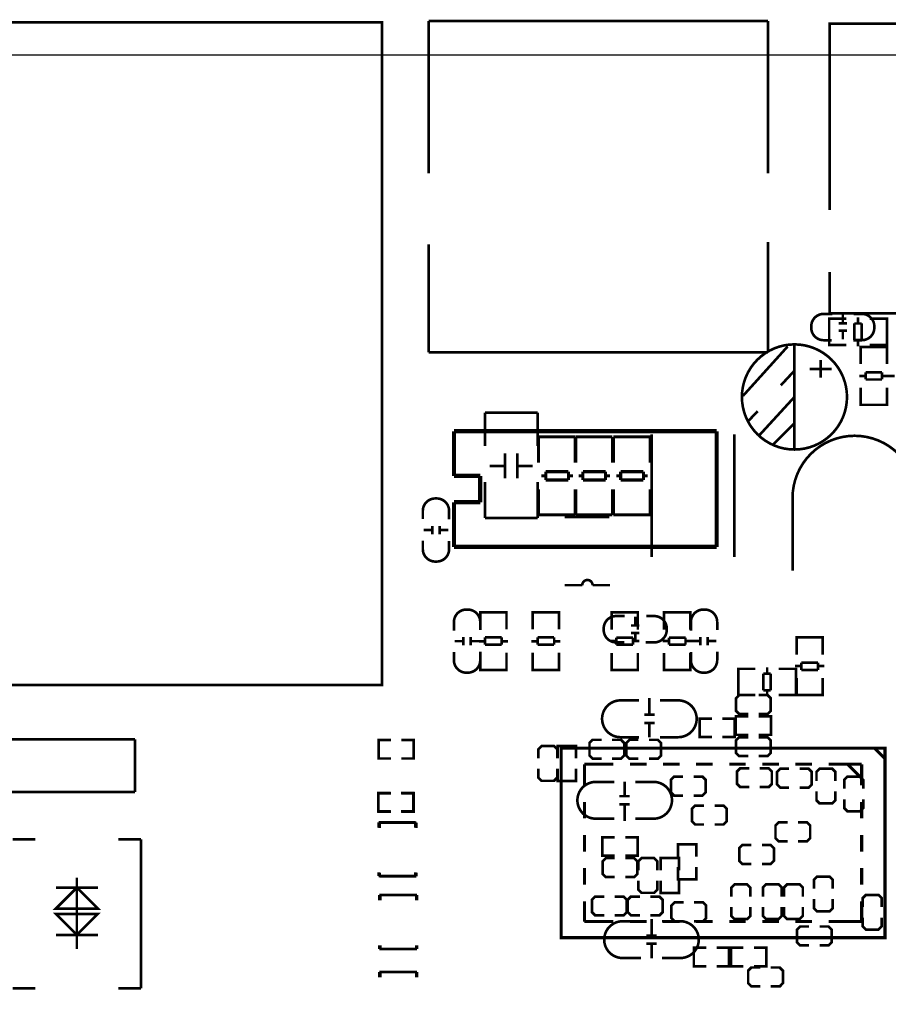
# Model space of a CAD drawing. Extents: x -18 to 214, y -11 to 180.
# Drawn here: x 67 to 109, y 126 to 174 of the extents above; entities that cross this region are included whole.
import ezdxf

# ---------------------------------------------------------------- set-up
doc = ezdxf.new("R2010")
doc.units = 0
for name, color, linetype in [('OUTLINE', 2, 'CONTINUOUS'), ('SIL_BOT', 3, 'CONTINUOUS'), ('SIL_TOP', 4, 'CONTINUOUS')]:
    doc.layers.add(name, color=color, linetype=linetype)

msp = doc.modelspace()

# ---------------------------------------------------------------- linework, layer by layer
at = {"layer": 'OUTLINE'}
msp.add_lwpolyline([(208.968086, 171.998132), (2.032, 171.998132, 0.414214), (0, 169.966132), (0, 88.031066, 0.414214), (2.032, 85.999066), (208.968086, 85.999066, 0.414214), (211.000086, 88.031066), (211.000086, 169.966132, 0.414214)], format="xyb", close=True, dxfattribs=at)
at = {"layer": 'SIL_BOT'}
for points, const_width in [([(106.808016, 158.002732), (106.60507, 158.002732), (106.60507, 159.272732), (106.783124, 159.272732)], 0.127), ([(106.614976, 159.272732), (107.43311, 159.272732)], 0.127), ([(108.005118, 159.036766), (108.005118, 159.338772)], 0.127), ([(109.39399, 159.272732), (108.563156, 159.272732)], 0.127), ([(109.196124, 158.002732), (109.39907, 158.002732), (109.39907, 159.272732), (109.221016, 159.272732)], 0.127), ([(106.60507, 158.0388), (106.60507, 159.236664)], 0.127), ([(107.824016, 158.238698), (107.824016, 159.036766)], 0.127), ([(107.824016, 159.036766), (108.175044, 159.036766)], 0.127), ([(108.175044, 159.036766), (108.175044, 158.238698)], 0.127), ([(109.39907, 158.0388), (109.39907, 159.236664)], 0.127), ([(107.43311, 158.002732), (106.614976, 158.002732)], 0.127), ([(108.175044, 158.238698), (107.824016, 158.238698)], 0.127), ([(108.005118, 157.936692), (108.005118, 158.238698)], 0.127), ([(108.12907, 157.699202), (108.12907, 157.902148), (109.39907, 157.902148), (109.39907, 157.724094)], 0.127), ([(108.12907, 157.074108), (108.12907, 157.892242)], 0.127), ([(108.165138, 157.902148), (109.363002, 157.902148)], 0.127), ([(108.563156, 158.002732), (109.39399, 158.002732)], 0.127), ([(109.39907, 157.892242), (109.39907, 157.074108)], 0.127), ([(108.06303, 156.5021), (108.365036, 156.5021)], 0.127), ([(108.365036, 156.683202), (109.163104, 156.683202)], 0.127), ([(108.365036, 156.332174), (108.365036, 156.683202)], 0.127), ([(109.163104, 156.683202), (109.163104, 156.332174)], 0.127), ([(109.163104, 156.5021), (109.46511, 156.5021)], 0.127), ([(109.463078, 156.5021), (109.765084, 156.5021)], 0.127), ([(108.12907, 155.944062), (108.12907, 155.113228)], 0.127), ([(109.163104, 156.332174), (108.365036, 156.332174)], 0.127), ([(109.39907, 155.113228), (109.39907, 155.944062)], 0.127), ([(108.12907, 155.311094), (108.12907, 155.108148), (109.39907, 155.108148), (109.39907, 155.286202)], 0.127), ([(108.165138, 155.108148), (109.363002, 155.108148)], 0.127), ([(89.967562, 153.1239), (89.967562, 154.723846)], 0.127), ([(89.967562, 154.723846), (92.507562, 154.723846)], 0.127), ([(92.507562, 154.723846), (92.507562, 153.1239)], 0.127), ([(94.333822, 153.559764), (92.55379, 153.559764)], 0.150114), ([(92.555822, 153.559764), (92.555822, 152.319736)], 0.150114), ([(94.333822, 152.319736), (94.333822, 153.559764)], 0.150114), ([(96.127824, 153.559764), (94.347792, 153.559764)], 0.150114), ([(94.349824, 153.559764), (94.349824, 152.319736)], 0.150114), ([(96.127824, 152.319736), (96.127824, 153.559764)], 0.150114), ([(97.956624, 153.559764), (96.176592, 153.559764)], 0.150114), ([(96.178624, 153.559764), (96.178624, 152.319736)], 0.150114), ([(97.956624, 152.319736), (97.956624, 153.559764)], 0.150114), ([(98.02749, 153.681938), (98.02749, 147.76196)], 0.127), ([(102.027482, 153.681938), (102.027482, 147.76196)], 0.127), ([(90.937588, 152.759918), (90.937588, 151.559768)], 0.127), ([(91.537536, 152.759918), (91.537536, 151.559768)], 0.127), ([(90.197686, 152.15997), (90.937588, 152.15997)], 0.127), ([(91.537536, 152.15997), (92.277438, 152.15997)], 0.127), ([(92.693744, 151.67991), (92.903802, 151.67991)], 0.150114), ([(94.003876, 151.879808), (92.903802, 151.879808)], 0.150114), ([(92.903802, 151.879808), (92.903802, 151.479758)], 0.150114), ([(94.003876, 151.479758), (94.003876, 151.879808)], 0.150114), ([(94.003876, 151.67991), (94.213934, 151.67991)], 0.150114), ([(94.487746, 151.67991), (94.697804, 151.67991)], 0.150114), ([(95.797878, 151.879808), (94.697804, 151.879808)], 0.150114), ([(94.697804, 151.879808), (94.697804, 151.479758)], 0.150114), ([(95.797878, 151.479758), (95.797878, 151.879808)], 0.150114), ([(95.797878, 151.67991), (96.007936, 151.67991)], 0.150114), ([(96.316546, 151.67991), (96.526604, 151.67991)], 0.150114), ([(97.626678, 151.879808), (96.526604, 151.879808)], 0.150114), ([(96.526604, 151.879808), (96.526604, 151.479758)], 0.150114), ([(97.626678, 151.479758), (97.626678, 151.879808)], 0.150114), ([(97.626678, 151.67991), (97.836736, 151.67991)], 0.150114), ([(89.967562, 149.643846), (89.967562, 151.37384)], 0.127), ([(92.507562, 151.37384), (92.507562, 149.643846)], 0.127), ([(92.903802, 151.479758), (94.003876, 151.479758)], 0.150114), ([(94.697804, 151.479758), (95.797878, 151.479758)], 0.150114), ([(96.526604, 151.479758), (97.626678, 151.479758)], 0.150114), ([(92.555822, 151.031956), (92.555822, 149.791928)], 0.150114), ([(94.333822, 149.791928), (94.333822, 151.031956)], 0.150114), ([(94.349824, 151.031956), (94.349824, 149.791928)], 0.150114), ([(96.127824, 149.791928), (96.127824, 151.031956)], 0.150114), ([(96.178624, 151.031956), (96.178624, 149.791928)], 0.150114), ([(97.956624, 149.791928), (97.956624, 151.031956)], 0.150114), ([(92.555822, 149.791928), (94.335854, 149.791928)], 0.150114), ([(94.349824, 149.791928), (96.129856, 149.791928)], 0.150114), ([(96.178624, 149.791928), (97.958656, 149.791928)], 0.150114), ([(92.507562, 149.643846), (89.967562, 149.643846)], 0.127), ([(93.818202, 149.686772), (95.978218, 149.686772)], 0.127), ([(94.668086, 146.39671), (93.818202, 146.39671)], 0.127), ([(89.736422, 144.888458), (89.736422, 145.091404), (91.006422, 145.091404), (91.006422, 144.91335)], 0.127), ([(89.736422, 144.263364), (89.736422, 145.081498)], 0.127), ([(89.77249, 145.091404), (90.970354, 145.091404)], 0.127), ([(91.006422, 145.081498), (91.006422, 144.263364)], 0.127), ([(92.276422, 144.888458), (92.276422, 145.091404), (93.546422, 145.091404), (93.546422, 144.91335)], 0.127), ([(92.276422, 144.263364), (92.276422, 145.081498)], 0.127), ([(92.31249, 145.091404), (93.510354, 145.091404)], 0.127), ([(93.546422, 145.081498), (93.546422, 144.263364)], 0.127), ([(97.356422, 144.888458), (97.356422, 145.091404), (96.086422, 145.091404), (96.086422, 144.91335)], 0.127), ([(96.086422, 145.086324), (96.086422, 144.25549)], 0.127), ([(97.320354, 145.091404), (96.12249, 145.091404)], 0.127), ([(97.356422, 144.25549), (97.356422, 145.086324)], 0.127), ([(99.896422, 144.888458), (99.896422, 145.091404), (98.626422, 145.091404), (98.626422, 144.91335)], 0.127), ([(98.626422, 145.086324), (98.626422, 144.25549)], 0.127), ([(99.860354, 145.091404), (98.66249, 145.091404)], 0.127), ([(99.896422, 144.25549), (99.896422, 145.086324)], 0.127), ([(88.501474, 143.692372), (88.901524, 143.692372)], 0.127), ([(88.921336, 143.892524), (88.921336, 143.492474)], 0.127), ([(89.281508, 143.892524), (89.281508, 143.492474)], 0.127), ([(89.30132, 143.692372), (89.70137, 143.692372)], 0.127), ([(89.670382, 143.691356), (89.972388, 143.691356)], 0.127), ([(89.972388, 143.872458), (90.770456, 143.872458)], 0.127), ([(89.972388, 143.52143), (89.972388, 143.872458)], 0.127), ([(90.770456, 143.872458), (90.770456, 143.52143)], 0.127), ([(90.770456, 143.691356), (91.072462, 143.691356)], 0.127), ([(92.210382, 143.691356), (92.512388, 143.691356)], 0.127), ([(92.512388, 143.872458), (93.310456, 143.872458)], 0.127), ([(92.512388, 143.52143), (92.512388, 143.872458)], 0.127), ([(93.310456, 143.872458), (93.310456, 143.52143)], 0.127), ([(93.310456, 143.691356), (93.612462, 143.691356)], 0.127), ([(96.322388, 143.697452), (96.020382, 143.697452)], 0.127), ([(96.322388, 143.51635), (96.322388, 143.867378)], 0.127), ([(96.322388, 143.867378), (97.120456, 143.867378)], 0.127), ([(97.120456, 143.867378), (97.120456, 143.51635)], 0.127), ([(97.422462, 143.697452), (97.120456, 143.697452)], 0.127), ([(98.862388, 143.697452), (98.560382, 143.697452)], 0.127), ([(98.862388, 143.51635), (98.862388, 143.867378)], 0.127), ([(98.862388, 143.867378), (99.660456, 143.867378)], 0.127), ([(99.660456, 143.867378), (99.660456, 143.51635)], 0.127), ([(99.962462, 143.697452), (99.660456, 143.697452)], 0.127), ([(100.356924, 143.696436), (99.956874, 143.696436)], 0.127), ([(100.376736, 143.496284), (100.376736, 143.896334)], 0.127), ([(100.736908, 143.496284), (100.736908, 143.896334)], 0.127), ([(101.15677, 143.696436), (100.75672, 143.696436)], 0.127), ([(89.736422, 143.133318), (89.736422, 142.302484)], 0.127), ([(90.770456, 143.52143), (89.972388, 143.52143)], 0.127), ([(91.006422, 142.302484), (91.006422, 143.133318)], 0.127), ([(92.276422, 143.133318), (92.276422, 142.302484)], 0.127), ([(93.310456, 143.52143), (92.512388, 143.52143)], 0.127), ([(93.546422, 142.302484), (93.546422, 143.133318)], 0.127), ([(96.086422, 142.30731), (96.086422, 143.125444)], 0.127), ([(97.120456, 143.51635), (96.322388, 143.51635)], 0.127), ([(97.356422, 143.125444), (97.356422, 142.30731)], 0.127), ([(98.626422, 142.30731), (98.626422, 143.125444)], 0.127), ([(99.660456, 143.51635), (98.862388, 143.51635)], 0.127), ([(99.896422, 143.125444), (99.896422, 142.30731)], 0.127), ([(89.736422, 142.50035), (89.736422, 142.297404), (91.006422, 142.297404), (91.006422, 142.475458)], 0.127), ([(89.77249, 142.297404), (90.970354, 142.297404)], 0.127), ([(92.276422, 142.50035), (92.276422, 142.297404), (93.546422, 142.297404), (93.546422, 142.475458)], 0.127), ([(92.31249, 142.297404), (93.510354, 142.297404)], 0.127), ([(97.356422, 142.50035), (97.356422, 142.297404), (96.086422, 142.297404), (96.086422, 142.475458)], 0.127), ([(97.320354, 142.297404), (96.12249, 142.297404)], 0.127), ([(99.896422, 142.50035), (99.896422, 142.297404), (98.626422, 142.297404), (98.626422, 142.475458)], 0.127), ([(99.860354, 142.297404), (98.66249, 142.297404)], 0.127), ([(97.91827, 140.943076), (97.91827, 140.142976)], 0.127), ([(102.689406, 141.086078), (102.257606, 141.086078), (102.105206, 140.933678), (102.105206, 140.324078), (102.257606, 140.171678), (102.689406, 140.171678)], 0.127), ([(103.197406, 140.171678), (103.629206, 140.171678), (103.781606, 140.324078), (103.781606, 140.933678), (103.629206, 141.086078), (103.197406, 141.086078)], 0.127), ([(98.168206, 140.142976), (97.66808, 140.142976)], 0.127), ([(100.936806, 139.066778), (100.339906, 139.066778), (100.339906, 139.955778), (100.936806, 139.955778)], 0.127), ([(101.444806, 139.066778), (102.041706, 139.066778), (102.041706, 139.955778), (101.444806, 139.955778)], 0.127), ([(102.68966, 139.168378), (102.09276, 139.168378), (102.09276, 140.057378), (102.68966, 140.057378)], 0.127), ([(103.19766, 139.168378), (103.79456, 139.168378), (103.79456, 140.057378), (103.19766, 140.057378)], 0.127), ([(98.168206, 139.74318), (97.66808, 139.74318)], 0.127), ([(97.91827, 139.74318), (97.91827, 139.043156)], 0.127), ([(85.41766, 138.914378), (84.82076, 138.914378), (84.82076, 138.025378), (85.41766, 138.025378)], 0.127), ([(85.92566, 138.914378), (86.52256, 138.914378), (86.52256, 138.025378), (85.92566, 138.025378)], 0.127), ([(95.602806, 138.927078), (95.171006, 138.927078), (95.018606, 138.774678), (95.018606, 138.165078), (95.171006, 138.012678), (95.602806, 138.012678)], 0.127), ([(96.110806, 138.012678), (96.542606, 138.012678), (96.695006, 138.165078), (96.695006, 138.774678), (96.542606, 138.927078), (96.110806, 138.927078)], 0.127), ([(97.380806, 138.927078), (96.949006, 138.927078), (96.796606, 138.774678), (96.796606, 138.165078), (96.949006, 138.012678), (97.380806, 138.012678)], 0.127), ([(97.888806, 138.012678), (98.320606, 138.012678), (98.473006, 138.165078), (98.473006, 138.774678), (98.320606, 138.927078), (97.888806, 138.927078)], 0.127), ([(102.689406, 139.054078), (102.257606, 139.054078), (102.105206, 138.901678), (102.105206, 138.292078), (102.257606, 138.139678), (102.689406, 138.139678)], 0.127), ([(103.197406, 138.139678), (103.629206, 138.139678), (103.781606, 138.292078), (103.781606, 138.901678), (103.629206, 139.054078), (103.197406, 139.054078)], 0.127), ([(93.456252, 138.038078), (93.456252, 138.469878), (93.303852, 138.622278), (92.694252, 138.622278), (92.541852, 138.469878), (92.541852, 138.038078)], 0.127), ([(94.37116, 138.038332), (94.37116, 138.635232), (93.48216, 138.635232), (93.48216, 138.038332)], 0.127), ([(92.541852, 137.530078), (92.541852, 137.098278), (92.694252, 136.945878), (93.303852, 136.945878), (93.456252, 137.098278), (93.456252, 137.530078)], 0.127), ([(94.37116, 137.530332), (94.37116, 136.933432), (93.48216, 136.933432), (93.48216, 137.530332)], 0.127), ([(102.74046, 137.555478), (102.30866, 137.555478), (102.15626, 137.403078), (102.15626, 136.793478), (102.30866, 136.641078), (102.74046, 136.641078)], 0.127), ([(103.24846, 136.641078), (103.68026, 136.641078), (103.83266, 136.793478), (103.83266, 137.403078), (103.68026, 137.555478), (103.24846, 137.555478)], 0.127), ([(104.670606, 137.530078), (104.238806, 137.530078), (104.086406, 137.377678), (104.086406, 136.768078), (104.238806, 136.615678), (104.670606, 136.615678)], 0.127), ([(105.178606, 136.615678), (105.610406, 136.615678), (105.762806, 136.768078), (105.762806, 137.377678), (105.610406, 137.530078), (105.178606, 137.530078)], 0.127), ([(106.905806, 136.945878), (106.905806, 137.377678), (106.753406, 137.530078), (106.143806, 137.530078), (105.991406, 137.377678), (105.991406, 136.945878)], 0.127), ([(99.539806, 137.149078), (99.108006, 137.149078), (98.955606, 136.996678), (98.955606, 136.387078), (99.108006, 136.234678), (99.539806, 136.234678)], 0.127), ([(100.047806, 136.234678), (100.479606, 136.234678), (100.632006, 136.387078), (100.632006, 136.996678), (100.479606, 137.149078), (100.047806, 137.149078)], 0.127), ([(108.252006, 136.564878), (108.252006, 136.996678), (108.099606, 137.149078), (107.490006, 137.149078), (107.337606, 136.996678), (107.337606, 136.564878)], 0.127), ([(96.716342, 136.205976), (96.716342, 136.906)], 0.127), ([(105.991406, 136.437878), (105.991406, 136.006078), (106.143806, 135.853678), (106.753406, 135.853678), (106.905806, 136.006078), (106.905806, 136.437878)], 0.127), ([(85.404452, 136.361932), (84.807552, 136.361932), (84.807552, 135.472932), (85.404452, 135.472932)], 0.127), ([(85.912452, 136.361932), (86.509352, 136.361932), (86.509352, 135.472932), (85.912452, 135.472932)], 0.127), ([(96.466406, 136.205976), (96.966532, 136.205976)], 0.127), ([(107.337606, 136.056878), (107.337606, 135.625078), (107.490006, 135.472678), (108.099606, 135.472678), (108.252006, 135.625078), (108.252006, 136.056878)], 0.127), ([(96.466406, 135.80618), (96.966532, 135.80618)], 0.127), ([(96.716342, 135.00608), (96.716342, 135.80618)], 0.127), ([(100.555806, 135.752078), (100.124006, 135.752078), (99.971606, 135.599678), (99.971606, 134.990078), (100.124006, 134.837678), (100.555806, 134.837678)], 0.127), ([(101.063806, 134.837678), (101.495606, 134.837678), (101.648006, 134.990078), (101.648006, 135.599678), (101.495606, 135.752078), (101.063806, 135.752078)], 0.127), ([(86.606888, 134.944104), (84.826856, 134.944104)], 0.127), ([(84.826856, 134.944104), (84.826856, 134.684008)], 0.127), ([(86.606888, 134.684008), (86.606888, 134.944104)], 0.127), ([(104.59466, 134.939278), (104.16286, 134.939278), (104.01046, 134.786878), (104.01046, 134.177278), (104.16286, 134.024878), (104.59466, 134.024878)], 0.127), ([(105.10266, 134.024878), (105.53446, 134.024878), (105.68686, 134.177278), (105.68686, 134.786878), (105.53446, 134.939278), (105.10266, 134.939278)], 0.127), ([(67.138296, 134.117588), (68.23837, 134.117588)], 0.127), ([(73.338436, 134.117588), (72.238362, 134.117588)], 0.127), ([(73.338436, 126.917704), (73.338436, 134.117588)], 0.127), ([(96.23806, 134.215378), (95.64116, 134.215378), (95.64116, 133.326378), (96.23806, 133.326378)], 0.127), ([(96.74606, 134.215378), (97.34296, 134.215378), (97.34296, 133.326378), (96.74606, 133.326378)], 0.127), ([(100.187506, 133.288278), (100.187506, 133.885178), (99.298506, 133.885178), (99.298506, 133.288278)], 0.127), ([(102.841806, 133.847078), (102.410006, 133.847078), (102.257606, 133.694678), (102.257606, 133.085078), (102.410006, 132.932678), (102.841806, 132.932678)], 0.127), ([(103.349806, 132.932678), (103.781606, 132.932678), (103.934006, 133.085078), (103.934006, 133.694678), (103.781606, 133.847078), (103.349806, 133.847078)], 0.127), ([(96.23806, 133.212332), (95.80626, 133.212332), (95.65386, 133.059932), (95.65386, 132.450332), (95.80626, 132.297932), (96.23806, 132.297932)], 0.127), ([(96.74606, 132.297932), (97.17786, 132.297932), (97.33026, 132.450332), (97.33026, 133.059932), (97.17786, 133.212332), (96.74606, 133.212332)], 0.127), ([(98.297492, 132.628132), (98.297492, 133.059932), (98.145092, 133.212332), (97.535492, 133.212332), (97.383092, 133.059932), (97.383092, 132.628132)], 0.127), ([(98.460306, 132.628132), (98.460306, 133.225032), (99.349306, 133.225032), (99.349306, 132.628132)], 0.127), ([(100.187506, 132.780278), (100.187506, 132.183378), (99.298506, 132.183378), (99.298506, 132.780278)], 0.127), ([(70.238366, 132.268976), (70.238366, 128.816354)], 0.127), ([(84.826856, 132.524246), (84.826856, 132.34416)], 0.127), ([(84.826856, 132.34416), (86.606888, 132.34416)], 0.127), ([(86.606888, 132.34416), (86.606888, 132.524246)], 0.127), ([(106.778806, 131.738878), (106.778806, 132.170678), (106.626406, 132.323078), (106.016806, 132.323078), (105.864406, 132.170678), (105.864406, 131.738878)], 0.127), ([(69.222366, 131.787646), (71.254366, 131.787646)], 0.127), ([(97.383092, 132.120132), (97.383092, 131.688332), (97.535492, 131.535932), (98.145092, 131.535932), (98.297492, 131.688332), (98.297492, 132.120132)], 0.127), ([(98.460306, 132.120132), (98.460306, 131.523232), (99.349306, 131.523232), (99.349306, 132.120132)], 0.127), ([(102.791006, 131.357878), (102.791006, 131.789678), (102.638606, 131.942078), (102.029006, 131.942078), (101.876606, 131.789678), (101.876606, 131.357878)], 0.127), ([(104.315006, 131.357878), (104.315006, 131.789678), (104.162606, 131.942078), (103.553006, 131.942078), (103.400606, 131.789678), (103.400606, 131.357878)], 0.127), ([(105.331006, 131.357878), (105.331006, 131.789678), (105.178606, 131.942078), (104.569006, 131.942078), (104.416606, 131.789678), (104.416606, 131.357878)], 0.127), ([(86.644734, 131.426966), (84.864702, 131.426966)], 0.127), ([(84.864702, 131.426966), (84.864702, 131.16687)], 0.127), ([(86.644734, 131.16687), (86.644734, 131.426966)], 0.127), ([(95.729806, 131.357878), (95.298006, 131.357878), (95.145606, 131.205478), (95.145606, 130.595878), (95.298006, 130.443478), (95.729806, 130.443478)], 0.127), ([(96.237806, 130.443478), (96.669606, 130.443478), (96.822006, 130.595878), (96.822006, 131.205478), (96.669606, 131.357878), (96.237806, 131.357878)], 0.127), ([(97.457006, 131.357878), (97.025206, 131.357878), (96.872806, 131.205478), (96.872806, 130.595878), (97.025206, 130.443478), (97.457006, 130.443478)], 0.127), ([(97.965006, 130.443478), (98.396806, 130.443478), (98.549206, 130.595878), (98.549206, 131.205478), (98.396806, 131.357878), (97.965006, 131.357878)], 0.127), ([(105.864406, 131.230878), (105.864406, 130.799078), (106.016806, 130.646678), (106.626406, 130.646678), (106.778806, 130.799078), (106.778806, 131.230878)], 0.127), ([(109.141006, 130.849878), (109.141006, 131.281678), (108.988606, 131.434078), (108.379006, 131.434078), (108.226606, 131.281678), (108.226606, 130.849878)], 0.127), ([(99.565206, 131.078478), (99.133406, 131.078478), (98.981006, 130.926078), (98.981006, 130.316478), (99.133406, 130.164078), (99.565206, 130.164078)], 0.127), ([(100.073206, 130.164078), (100.505006, 130.164078), (100.657406, 130.316478), (100.657406, 130.926078), (100.505006, 131.078478), (100.073206, 131.078478)], 0.127), ([(101.876606, 130.849878), (101.876606, 130.418078), (102.029006, 130.265678), (102.638606, 130.265678), (102.791006, 130.418078), (102.791006, 130.849878)], 0.127), ([(103.400606, 130.849878), (103.400606, 130.418078), (103.553006, 130.265678), (104.162606, 130.265678), (104.315006, 130.418078), (104.315006, 130.849878)], 0.127), ([(104.416606, 130.849878), (104.416606, 130.418078), (104.569006, 130.265678), (105.178606, 130.265678), (105.331006, 130.418078), (105.331006, 130.849878)], 0.127), ([(98.01987, 130.275076), (98.01987, 129.474976)], 0.127), ([(108.226606, 130.341878), (108.226606, 129.910078), (108.379006, 129.757678), (108.988606, 129.757678), (109.141006, 129.910078), (109.141006, 130.341878)], 0.127), ([(105.635806, 129.910078), (105.204006, 129.910078), (105.051606, 129.757678), (105.051606, 129.148078), (105.204006, 128.995678), (105.635806, 128.995678)], 0.127), ([(106.143806, 128.995678), (106.575606, 128.995678), (106.728006, 129.148078), (106.728006, 129.757678), (106.575606, 129.910078), (106.143806, 129.910078)], 0.127), ([(69.222366, 129.501646), (71.254366, 129.501646)], 0.127), ([(98.269806, 129.474976), (97.76968, 129.474976)], 0.127), ([(84.864702, 129.007108), (84.864702, 128.827022)], 0.127), ([(84.864702, 128.827022), (86.644734, 128.827022)], 0.127), ([(86.644734, 128.827022), (86.644734, 129.007108)], 0.127), ([(98.269806, 129.07518), (97.76968, 129.07518)], 0.127), ([(98.01987, 129.07518), (98.01987, 128.375156)], 0.127), ([(100.660454, 127.992378), (100.063554, 127.992378), (100.063554, 128.881378), (100.660454, 128.881378)], 0.127), ([(101.168454, 127.992378), (101.765354, 127.992378), (101.765354, 128.881378), (101.168454, 128.881378)], 0.127), ([(102.460806, 128.881378), (101.863906, 128.881378), (101.863906, 127.992378), (102.460806, 127.992378)], 0.127), ([(102.968806, 128.881378), (103.565706, 128.881378), (103.565706, 127.992378), (102.968806, 127.992378)], 0.127), ([(103.273606, 127.928878), (102.841806, 127.928878), (102.689406, 127.776478), (102.689406, 127.166878), (102.841806, 127.014478), (103.273606, 127.014478)], 0.127), ([(103.781606, 127.014478), (104.213406, 127.014478), (104.365806, 127.166878), (104.365806, 127.776478), (104.213406, 127.928878), (103.781606, 127.928878)], 0.127), ([(86.644734, 127.718312), (84.864702, 127.718312)], 0.127), ([(84.864702, 127.718312), (84.864702, 127.458216)], 0.127), ([(86.644734, 127.458216), (86.644734, 127.718312)], 0.127), ([(68.23837, 126.917704), (67.138296, 126.917704)], 0.127), ([(72.238362, 126.917704), (73.338436, 126.917704)], 0.127)]:
    msp.add_lwpolyline(points, dxfattribs=dict(at, const_width=const_width))
at = {"layer": 'SIL_BOT', "const_width": 0.127}
for points in [[(96.018096, 146.39671), (95.168212, 146.39671, 1), (94.668086, 146.39671)], [(88.466422, 144.202404), (88.466422, 144.618456, -0.414214), (89.06637, 145.218404), (89.136474, 145.218404, -0.414214), (89.736422, 144.618456), (89.736422, 144.227296)], [(99.921822, 144.202404), (99.921822, 144.618456, -0.414214), (100.52177, 145.218404), (100.591874, 145.218404, -0.414214), (101.191822, 144.618456), (101.191822, 144.227296)], [(89.736422, 143.186404), (89.736422, 142.770352, -0.414214), (89.136474, 142.170404), (89.06637, 142.170404, -0.414214), (88.466422, 142.770352), (88.466422, 143.161512)], [(101.191822, 143.186404), (101.191822, 142.770352, -0.414214), (100.591874, 142.170404), (100.52177, 142.170404, -0.414214), (99.921822, 142.770352), (99.921822, 143.161512)], [(97.406206, 140.832078), (96.518222, 140.832078, 0.414214), (95.628206, 139.942062)], [(98.422206, 140.832078), (99.31019, 140.832078, -0.414214), (100.200206, 139.942062)], [(97.406206, 139.054078), (96.518222, 139.054078, -0.414214), (95.628206, 139.944094)], [(98.422206, 139.054078), (99.31019, 139.054078, 0.414214), (100.200206, 139.944094)], [(96.212406, 136.895078), (95.324422, 136.895078, 0.414214), (94.434406, 136.005062)], [(97.228406, 136.895078), (98.11639, 136.895078, -0.414214), (99.006406, 136.005062)], [(96.212406, 135.117078), (95.324422, 135.117078, -0.414214), (94.434406, 136.007094)], [(97.228406, 135.117078), (98.11639, 135.117078, 0.414214), (99.006406, 136.007094)], [(97.507806, 130.164078), (96.619822, 130.164078, 0.414214), (95.729806, 129.274062)], [(98.523806, 130.164078), (99.41179, 130.164078, -0.414214), (100.301806, 129.274062)], [(97.507806, 128.386078), (96.619822, 128.386078, -0.414214), (95.729806, 129.276094)], [(98.523806, 128.386078), (99.41179, 128.386078, 0.414214), (100.301806, 129.276094)]]:
    msp.add_lwpolyline(points, format="xyb", dxfattribs=at)
for points in [[(70.238366, 131.787646), (69.222366, 130.771646), (71.254366, 130.771646)], [(69.222366, 130.517646), (71.254366, 130.517646), (70.238366, 129.501646)]]:
    msp.add_lwpolyline(points, close=True, dxfattribs=at)
at = {"layer": 'SIL_TOP'}
for points, const_width in [([(50.994056, 173.578012), (50.994056, 141.577822), (84.993988, 141.577822), (84.993988, 173.578012)], 0.127), ([(109.300772, 138.523218), (93.650816, 138.523218), (93.650816, 129.373122), (109.300772, 129.373122)], 0.1524)]:
    msp.add_lwpolyline(points, close=True, dxfattribs=dict(at, const_width=const_width))
for points, const_width in [([(87.25154, 166.283132), (87.25154, 173.648116)], 0.127), ([(87.25154, 173.648116), (103.651304, 173.648116)], 0.127), ([(103.651304, 173.648116), (103.651304, 166.283132)], 0.127), ([(107.364022, 173.525434), (106.634026, 173.525434), (106.634026, 164.525452)], 0.127), ([(112.293908, 164.525452), (112.293908, 173.525434), (107.364022, 173.525434)], 0.127), ([(87.25154, 157.648148), (87.25154, 162.854132)], 0.127), ([(103.651304, 162.981132), (103.651304, 157.648148)], 0.127), ([(106.634026, 161.525458), (106.634026, 159.525208), (112.293908, 159.525208), (112.293908, 161.525458)], 0.127), ([(107.264708, 159.465264), (107.264708, 159.065214)], 0.127), ([(107.064556, 159.045402), (107.464606, 159.045402)], 0.127), ([(107.064556, 158.68523), (107.464606, 158.68523)], 0.127), ([(107.264708, 158.665418), (107.264708, 158.265368)], 0.127), ([(104.596438, 157.926786), (102.437438, 155.539186)], 0.127), ([(104.926638, 152.948386), (104.926638, 158.028386)], 0.127), ([(103.651304, 157.648148), (87.25154, 157.648148)], 0.127), ([(106.196638, 156.428186), (106.196638, 157.266386)], 0.127), ([(104.926638, 156.758386), (104.266238, 156.047186)], 0.127), ([(106.730038, 156.834586), (105.663238, 156.834586)], 0.127), ([(104.926638, 155.488386), (103.224838, 153.634186)], 0.127), ([(103.148638, 154.802586), (102.691438, 154.319986)], 0.127), ([(104.926638, 154.218386), (103.885238, 153.176986)], 0.127), ([(88.466422, 151.675338), (88.466422, 153.834338)], 0.2032), ([(88.466422, 153.834338), (94.181422, 153.834338)], 0.2032), ([(92.276422, 153.834338), (101.166422, 153.834338)], 0.2032), ([(101.166422, 153.834338), (101.166422, 148.246338)], 0.2032), ([(89.736422, 151.675338), (88.466422, 151.675338)], 0.2032), ([(89.736422, 150.405338), (89.736422, 151.675338)], 0.2032), ([(88.466422, 148.246338), (88.466422, 150.405338)], 0.2032), ([(88.466422, 150.405338), (89.736422, 150.405338)], 0.2032), ([(104.833674, 150.613618), (104.833674, 147.093686)], 0.127), ([(87.39759, 149.0599), (86.99754, 149.0599)], 0.127), ([(87.417402, 149.260052), (87.417402, 148.860002)], 0.127), ([(87.777574, 149.260052), (87.777574, 148.860002)], 0.127), ([(88.197436, 149.0599), (87.797386, 149.0599)], 0.127), ([(101.166422, 148.246338), (88.466422, 148.246338)], 0.2032), ([(97.231454, 144.869154), (97.231454, 144.469104)], 0.127), ([(97.031302, 144.449292), (97.431352, 144.449292)], 0.127), ([(97.031302, 144.08912), (97.431352, 144.08912)], 0.127), ([(97.231454, 144.069308), (97.231454, 143.669258)], 0.127), ([(105.026968, 143.677132), (105.026968, 143.880078), (106.296968, 143.880078), (106.296968, 143.702024)], 0.127), ([(105.026968, 143.044164), (105.026968, 143.874998)], 0.127), ([(105.063036, 143.880078), (106.2609, 143.880078)], 0.127), ([(106.296968, 143.874998), (106.296968, 143.044164)], 0.127), ([(106.061002, 142.656052), (105.262934, 142.656052)], 0.127), ([(105.262934, 142.656052), (105.262934, 142.305024)], 0.127), ([(106.061002, 142.305024), (106.061002, 142.656052)], 0.127), ([(102.409752, 142.356078), (102.206806, 142.356078), (102.206806, 141.086078), (102.38486, 141.086078)], 0.127), ([(102.206806, 142.32001), (102.206806, 141.122146)], 0.127), ([(103.034846, 142.356078), (102.216712, 142.356078)], 0.127), ([(103.606854, 142.422118), (103.606854, 142.120112)], 0.127), ([(104.164892, 142.356078), (104.995726, 142.356078)], 0.127), ([(104.79786, 142.356078), (105.000806, 142.356078), (105.000806, 141.086078), (104.822752, 141.086078)], 0.127), ([(104.960928, 142.486126), (105.262934, 142.486126)], 0.127), ([(105.000806, 142.32001), (105.000806, 141.122146)], 0.127), ([(105.262934, 142.305024), (106.061002, 142.305024)], 0.127), ([(106.061002, 142.486126), (106.363008, 142.486126)], 0.127), ([(103.425752, 142.120112), (103.425752, 141.322044)], 0.127), ([(103.77678, 142.120112), (103.425752, 142.120112)], 0.127), ([(103.77678, 141.322044), (103.77678, 142.120112)], 0.127), ([(105.026968, 141.914118), (105.026968, 141.095984)], 0.127), ([(106.296968, 141.095984), (106.296968, 141.914118)], 0.127), ([(103.425752, 141.322044), (103.77678, 141.322044)], 0.127), ([(103.606854, 141.322044), (103.606854, 141.020038)], 0.127), ([(105.026968, 141.289024), (105.026968, 141.086078), (106.296968, 141.086078), (106.296968, 141.264132)], 0.127), ([(102.216712, 141.086078), (103.034846, 141.086078)], 0.127), ([(104.995726, 141.086078), (104.164892, 141.086078)], 0.127), ([(105.063036, 141.086078), (106.2609, 141.086078)], 0.127), ([(73.048622, 138.952732), (52.728622, 138.952732)], 0.127), ([(73.048622, 136.412732), (73.048622, 138.952732)], 0.127), ([(85.41766, 138.025378), (84.82076, 138.025378), (84.82076, 138.914378), (85.41766, 138.914378)], 0.127), ([(85.92566, 138.025378), (86.52256, 138.025378), (86.52256, 138.914378), (85.92566, 138.914378)], 0.127), ([(109.300772, 138.023092), (108.8009, 138.523218)], 0.1524), ([(94.775782, 136.727692), (94.775782, 137.748264)], 0.1524), ([(96.174814, 137.748264), (94.775782, 137.748264)], 0.1524), ([(97.775014, 137.748264), (96.974914, 137.748264)], 0.1524), ([(99.37496, 137.748264), (98.57486, 137.748264)], 0.1524), ([(100.974906, 137.748264), (100.174806, 137.748264)], 0.1524), ([(102.574852, 137.748264), (101.775006, 137.748264)], 0.1524), ([(104.174798, 137.748264), (103.374952, 137.748264)], 0.1524), ([(105.774998, 137.748264), (104.974898, 137.748264)], 0.1524), ([(108.175806, 137.748264), (106.574844, 137.748264)], 0.1524), ([(108.158026, 137.085832), (108.155486, 137.085832), (107.517438, 137.724134)], 0.1524), ([(108.175806, 136.727692), (108.175806, 137.748264)], 0.1524), ([(52.728622, 136.412732), (73.048622, 136.412732)], 0.127), ([(85.417406, 135.459978), (84.820506, 135.459978), (84.820506, 136.348978), (85.417406, 136.348978)], 0.127), ([(85.925406, 135.459978), (86.522306, 135.459978), (86.522306, 136.348978), (85.925406, 136.348978)], 0.127), ([(94.775782, 135.127746), (94.775782, 135.927846)], 0.1524), ([(108.175806, 135.127746), (108.175806, 135.927846)], 0.1524), ([(84.876132, 134.671816), (84.876132, 134.931912)], 0.127), ([(84.876132, 134.931912), (86.656164, 134.931912)], 0.127), ([(86.656164, 134.931912), (86.656164, 134.671816)], 0.127), ([(94.775782, 133.5278), (94.775782, 134.327646)], 0.1524), ([(108.175806, 133.5278), (108.175806, 134.327646)], 0.1524), ([(94.775782, 131.927854), (94.775782, 132.7277)], 0.1524), ([(108.175806, 131.927854), (108.175806, 132.7277)], 0.1524), ([(84.876132, 132.331968), (84.876132, 132.512054)], 0.127), ([(86.656164, 132.331968), (84.876132, 132.331968)], 0.127), ([(86.656164, 132.512054), (86.656164, 132.331968)], 0.127), ([(84.901786, 131.16687), (84.901786, 131.426966)], 0.127), ([(84.901786, 131.426966), (86.681818, 131.426966)], 0.127), ([(86.681818, 131.426966), (86.681818, 131.16687)], 0.127), ([(94.775782, 130.148076), (94.775782, 131.127754)], 0.1524), ([(108.175806, 130.148076), (108.175806, 131.127754)], 0.1524), ([(96.174814, 130.148076), (94.775782, 130.148076)], 0.1524), ([(97.775014, 130.148076), (96.974914, 130.148076)], 0.1524), ([(99.37496, 130.148076), (98.57486, 130.148076)], 0.1524), ([(100.974906, 130.148076), (100.174806, 130.148076)], 0.1524), ([(102.574852, 130.148076), (101.775006, 130.148076)], 0.1524), ([(104.174798, 130.148076), (103.374952, 130.148076)], 0.1524), ([(105.774998, 130.148076), (104.974898, 130.148076)], 0.1524), ([(108.175806, 130.148076), (106.574844, 130.148076)], 0.1524), ([(84.901786, 128.827022), (84.901786, 129.007108)], 0.127), ([(86.681818, 128.827022), (84.901786, 128.827022)], 0.127), ([(86.681818, 129.007108), (86.681818, 128.827022)], 0.127), ([(84.901786, 127.458216), (84.901786, 127.718312)], 0.127), ([(84.901786, 127.718312), (86.681818, 127.718312)], 0.127), ([(86.681818, 127.718312), (86.681818, 127.458216)], 0.127)]:
    msp.add_lwpolyline(points, dxfattribs=dict(at, const_width=const_width))
at = {"layer": 'SIL_TOP', "const_width": 0.127}
for points in [[(106.754676, 159.500316), (106.338624, 159.500316, 0.414214), (105.738676, 158.900368), (105.738676, 158.830264, 0.414214), (106.338624, 158.230316), (106.729784, 158.230316)], [(107.770676, 158.230316), (108.186728, 158.230316, 0.414214), (108.786676, 158.830264), (108.786676, 158.900368, 0.414214), (108.186728, 159.500316), (107.795568, 159.500316)], [(110.833662, 150.613618, 1), (104.833674, 150.613618)], [(88.232488, 149.569932), (88.232488, 149.985984, 0.414214), (87.63254, 150.585932), (87.562436, 150.585932, 0.414214), (86.962488, 149.985984), (86.962488, 149.594824)], [(86.962488, 148.553932), (86.962488, 148.13788, 0.414214), (87.562436, 147.537932), (87.63254, 147.537932, 0.414214), (88.232488, 148.13788), (88.232488, 148.52904)], [(96.721422, 144.904206), (96.30537, 144.904206, 0.414214), (95.705422, 144.304258), (95.705422, 144.234154, 0.414214), (96.30537, 143.634206), (96.69653, 143.634206)], [(97.737422, 143.634206), (98.153474, 143.634206, 0.414214), (98.753422, 144.234154), (98.753422, 144.304258, 0.414214), (98.153474, 144.904206), (97.762314, 144.904206)]]:
    msp.add_lwpolyline(points, format="xyb", dxfattribs=at)
msp.add_lwpolyline([(107.466638, 155.488386, 1), (102.386638, 155.488386, 1)], format="xyb", close=True, dxfattribs=at)

doc.saveas('drawing.dxf')
